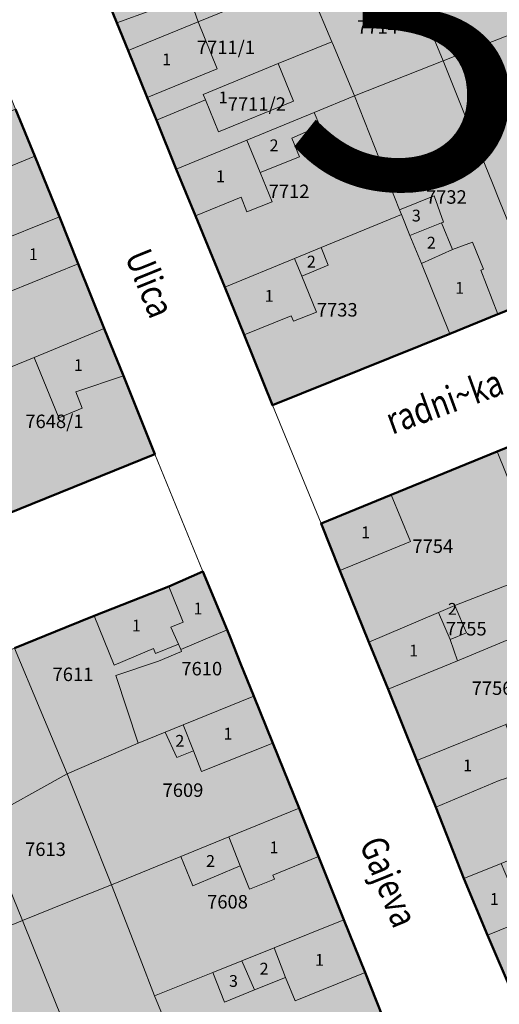
# Model space of a CAD drawing. Units: millimetres. Extents: x 7425750 to 7446347, y 5083608 to 5091000.
# Drawn here: x 7428852 to 7428924, y 5086284 to 5086430 of the extents above; entities that cross this region are included whole.
import ezdxf
from ezdxf.enums import TextEntityAlignment as Align

# ---------------------------------------------------------------- set-up
doc = ezdxf.new("R2010")
doc.units = ezdxf.units.MM
doc.header["$XCLIPFRAME"] = 2
for name, color, linetype, lineweight in [('0 Regulaciona linija', 204, 'Continuous', 50), ('Senta_DeoParcele_1_1', 252, 'Continuous', 9), ('Senta_Parcela_1', 250, 'Continuous', 9)]:
    doc.layers.add(name, color=color, linetype=linetype, lineweight=lineweight)
for name, color, linetype in [('BROJ BLOKA', 7, 'Continuous'), ('N - PORODICNO STANOVANJE', 2, 'Continuous'), ('Naziv ulice', 7, 'Continuous'), ('ortofoto 10', 7, 'Continuous'), ('Senta_Parcela_1Anno', 252, 'Continuous')]:
    doc.layers.add(name, color=color, linetype=linetype)
doc.layers.add('ortofoto 40', color=7, linetype='Continuous', transparency=0.5)
doc.layers.add('Senta_DeoParcele_1Anno', color=7, linetype='Continuous', true_color=0x42e63b)
doc.styles.add('Arial', font='arial_0.ttf')
doc.styles.get("Standard").update_dxf_attribs({"font": 'yuchlv.TTF'})
picture_1 = doc.add_image_def('image45.tif', size_in_pixel=(7500, 5000))
picture_2 = doc.add_image_def('image52.tif', size_in_pixel=(5625, 7500))

# ---------------------------------------------------------------- blocks, each defined once
blk = doc.blocks.new('ulica')
at = {"layer": 'Naziv ulice', "linetype": 'Continuous', "width": 0.8}
for s, rotation, p in [('Ulica', 292, (-452.24, -1296.39)), ('radni~ka', 20, (-412.47, -1322.93)), ('Gajeva', 292, (-417.36, -1383.7))]:
    blk.add_text(s, height=4, rotation=rotation, dxfattribs=at).set_placement(p)

msp = doc.modelspace()

# ---------------------------------------------------------------- hatches: boundary and pattern name
at = {"layer": 'N - PORODICNO STANOVANJE'}
h = msp.add_hatch(color=256, dxfattribs=at)
h.dxf.hatch_style = 1
h.paths.add_polyline_path([(7428861.25, 5086443.46), (7428877.03, 5086449.87), (7428881.13, 5086451.56), (7428887.7, 5086454.28), (7428894.68, 5086457.07), (7428900.87, 5086459.61), (7428907.82, 5086462.41), (7428914.06, 5086464.93), (7428921.01, 5086467.81), (7428927.23, 5086470.34), (7428934.38, 5086473.21), (7428940.39, 5086475.65), (7428947.42, 5086478.49), (7428953.64, 5086481.04), (7428960.61, 5086483.87), (7428967.89, 5086486.78), (7428970.31, 5086487.79), (7428978.42, 5086491.03), (7428981.01, 5086483.46), (7428986.32, 5086467.94), (7428988.84, 5086460.54), (7428990.26, 5086456.31), (7428993.26, 5086447.4), (7428994.06, 5086445.04), (7428996.46, 5086437.91), (7428999.28, 5086429.66), (7429002.9, 5086418.82), (7428996.43, 5086416.31), (7428982.27, 5086410.59), (7428975.99, 5086407.97), (7428969.02, 5086405.16), (7428963.02, 5086402.78), (7428955.81, 5086399.82), (7428949.69, 5086397.35), (7428942.63, 5086394.5), (7428936.64, 5086392.08), (7428929.47, 5086389.13), (7428923.39, 5086386.71), (7428916.24, 5086383.8), (7428889.83, 5086373.18), (7428885.66, 5086383.64), (7428882.75, 5086390.74), (7428878.39, 5086401.34), (7428875.52, 5086408.28), (7428872.58, 5086415.56), (7428872.33, 5086416.16), (7428871.21, 5086418.92), (7428868.38, 5086425.89), (7428866.68, 5086430.03)])
h = msp.add_hatch(color=256, dxfattribs=at)
h.dxf.hatch_style = 1
h.paths.add_polyline_path([(7428696, 5086376.25), (7428703.07, 5086379.12), (7428709.23, 5086381.64), (7428716.26, 5086384.53), (7428722.47, 5086387.02), (7428729.46, 5086389.85), (7428735.7, 5086392.41), (7428742.78, 5086395.3), (7428748.78, 5086397.76), (7428758.02, 5086401.49), (7428762.02, 5086403.09), (7428768.99, 5086405.95), (7428775.17, 5086408.48), (7428782.23, 5086411.37), (7428788.43, 5086413.88), (7428795.32, 5086416.69), (7428801.55, 5086419.22), (7428808.74, 5086422.18), (7428814.96, 5086424.66), (7428833.38, 5086432.24), (7428843.88, 5086436.41), (7428846.7, 5086429.43), (7428851.62, 5086417.19), (7428854.5, 5086410.18), (7428858.16, 5086401.17), (7428860.92, 5086394.21), (7428864.83, 5086384.59), (7428867.67, 5086377.54), (7428872.36, 5086365.93), (7428850.16, 5086356.95), (7428844.59, 5086354.7), (7428838.23, 5086352.04), (7428831.29, 5086349.18), (7428825.08, 5086346.64), (7428818.07, 5086343.8), (7428811.85, 5086341.31), (7428804.87, 5086338.46), (7428798.7, 5086335.96), (7428792.24, 5086333.3), (7428791.66, 5086333.08), (7428788.44, 5086331.86), (7428782.07, 5086329.15), (7428777.84, 5086327.35), (7428772.72, 5086325.16), (7428769.9, 5086324.04), (7428763.39, 5086321.35), (7428760.11, 5086319.99), (7428753.85, 5086317.45), (7428750.35, 5086316.04), (7428744.4, 5086313.6), (7428740.63, 5086312.09), (7428734.6, 5086309.68), (7428729.91, 5086307.76), (7428724.68, 5086305.61), (7428721.72, 5086313.11), (7428721.27, 5086314.06), (7428716.77, 5086325.29), (7428711.35, 5086338.62), (7428710.37, 5086341.03), (7428706.56, 5086350.28), (7428703.3, 5086358.44), (7428700.33, 5086365.75)])
h = msp.add_hatch(color=256, dxfattribs=at)
h.dxf.hatch_style = 1
h.paths.add_polyline_path([(7428897.08, 5086355.59), (7428907.5, 5086359.86), (7428923.29, 5086366.29), (7428930.54, 5086369.25), (7428936.5, 5086371.69), (7428943.61, 5086374.51), (7428949.73, 5086377.02), (7428958.34, 5086380.55), (7428962.84, 5086382.39), (7428969.85, 5086385.25), (7428976.07, 5086387.75), (7428983.03, 5086390.6), (7429008.66, 5086400.87), (7429015.55, 5086380.45), (7429018.44, 5086371.81), (7429021.8, 5086361.85), (7429024.21, 5086354.69), (7429027.11, 5086345.97), (7429030.34, 5086336.38), (7429032.78, 5086328.76), (7429023.54, 5086324.96), (7429004.59, 5086317.24), (7428998.47, 5086314.75), (7428991.48, 5086311.93), (7428985.5, 5086309.52), (7428978.3, 5086306.62), (7428972.27, 5086304.11), (7428965.12, 5086301.21), (7428958.9, 5086298.72), (7428951.91, 5086295.9), (7428944.52, 5086293), (7428925.73, 5086285.29), (7428921.83, 5086294.41), (7428918.34, 5086302.84), (7428914.15, 5086313.42), (7428911.33, 5086320.38), (7428907.05, 5086330.98), (7428904.2, 5086337.98), (7428899.88, 5086348.62)])
h = msp.add_hatch(color=256, dxfattribs=at)
h.dxf.hatch_style = 1
h.paths.add_polyline_path([(7428731.47, 5086288.68), (7428741.64, 5086292.79), (7428748.24, 5086295.34), (7428751.46, 5086296.6), (7428755.64, 5086298.33), (7428760.69, 5086300.42), (7428765.65, 5086302.45), (7428770.53, 5086304.4), (7428776.31, 5086306.81), (7428779.62, 5086308.08), (7428785.38, 5086310.42), (7428789.16, 5086311.87), (7428795.76, 5086314.53), (7428798.66, 5086315.69), (7428805.64, 5086318.54), (7428811.81, 5086321.04), (7428819.31, 5086324.1), (7428825.04, 5086326.41), (7428832, 5086329.24), (7428838.25, 5086331.7), (7428845.2, 5086334.57), (7428851.46, 5086337.1), (7428859.16, 5086340.19), (7428863.33, 5086341.87), (7428874.43, 5086346.26), (7428879.51, 5086348.45), (7428883.09, 5086339.81), (7428883.54, 5086338.7), (7428885.11, 5086334.81), (7428887.08, 5086329.92), (7428889.9, 5086322.95), (7428893.82, 5086313.31), (7428896.71, 5086306.1), (7428900.48, 5086296.71), (7428903.62, 5086288.88), (7428907.96, 5086277.98), (7428889.37, 5086270.46), (7428880.1, 5086266.71), (7428873.98, 5086264.22), (7428866.94, 5086261.34), (7428866.33, 5086261.09), (7428863.12, 5086259.78), (7428860.94, 5086258.89), (7428853.71, 5086255.95), (7428847.58, 5086253.5), (7428840.5, 5086250.66), (7428835.14, 5086248.46), (7428827.25, 5086245.27), (7428823.99, 5086243.86), (7428817.41, 5086241.12), (7428814.6, 5086240.02), (7428808.38, 5086237.47), (7428804.21, 5086235.64), (7428798.97, 5086233.48), (7428794.38, 5086231.55), (7428789.46, 5086229.52), (7428786, 5086228.19), (7428780.05, 5086225.74), (7428776.6, 5086224.3), (7428770.48, 5086221.68), (7428767.69, 5086220.51), (7428760.74, 5086217.75), (7428757.79, 5086224.77), (7428753.97, 5086233.95), (7428752.85, 5086236.81), (7428746.03, 5086253.66), (7428738.51, 5086271.78), (7428733.73, 5086283.31)])

# ---------------------------------------------------------------- linework, layer by layer
at = {"layer": '0 Regulaciona linija'}
for points in [[(7428929.47, 5086389.13), (7428923.39, 5086386.71), (7428916.24, 5086383.8), (7428889.83, 5086373.18), (7428885.66, 5086383.64), (7428882.75, 5086390.74), (7428878.39, 5086401.34), (7428875.52, 5086408.28), (7428872.58, 5086415.56), (7428872.33, 5086416.16), (7428871.21, 5086418.92), (7428868.38, 5086425.89), (7428866.68, 5086430.03), (7428861.25, 5086443.46), (7428877.03, 5086449.87), (7428881.13, 5086451.56), (7428887.7, 5086454.28), (7428894.68, 5086457.07), (7428900.87, 5086459.61), (7428907.82, 5086462.41), (7428914.06, 5086464.93), (7428921.01, 5086467.81), (7428927.23, 5086470.34)], [(7428851.62, 5086417.19), (7428854.5, 5086410.18), (7428858.16, 5086401.17), (7428860.92, 5086394.21), (7428864.83, 5086384.59), (7428867.67, 5086377.54), (7428872.36, 5086365.93), (7428850.16, 5086356.95)], [(7428925.73, 5086285.29), (7428921.83, 5086294.41), (7428918.34, 5086302.84), (7428914.15, 5086313.42), (7428911.33, 5086320.38), (7428907.05, 5086330.98), (7428904.2, 5086337.98), (7428899.88, 5086348.62), (7428897.08, 5086355.59), (7428907.5, 5086359.86), (7428923.29, 5086366.29), (7428930.54, 5086369.25)], [(7428851.46, 5086337.1), (7428859.16, 5086340.19), (7428863.33, 5086341.87), (7428874.43, 5086346.26), (7428879.51, 5086348.45), (7428883.09, 5086339.81), (7428883.54, 5086338.7), (7428885.11, 5086334.81), (7428887.08, 5086329.92), (7428889.9, 5086322.95), (7428893.82, 5086313.31), (7428896.71, 5086306.1), (7428900.48, 5086296.71), (7428903.62, 5086288.88), (7428907.96, 5086277.98)]]:
    msp.add_lwpolyline(points, dxfattribs=at)
at = {"layer": 'Senta_DeoParcele_1_1'}
for points in [[(7428871.88, 5086431.91), (7428866.68, 5086430.03), (7428861.25, 5086443.46), (7428877.03, 5086449.87), (7428879.14, 5086444.69), (7428873.92, 5086442.43), (7428874.64, 5086440.73), (7428869.76, 5086438.75), (7428871.49, 5086434.6), (7428871.05, 5086434.42)], [(7428878.81, 5086430.18), (7428876.75, 5086435.95), (7428883.09, 5086438.57), (7428885.16, 5086432.75)], [(7428878.81, 5086430.18), (7428881.62, 5086423.16), (7428871.21, 5086418.92), (7428868.38, 5086425.89)], [(7428892.98, 5086418.39), (7428881.84, 5086413.82), (7428879.9, 5086418.56), (7428879.56, 5086419.39), (7428890.7, 5086423.96)], [(7428842.96, 5086408.18), (7428840.97, 5086412.88), (7428851.62, 5086417.19), (7428854.5, 5086410.18), (7428847.72, 5086407.44), (7428848.46, 5086405.54), (7428844.63, 5086403.98)], [(7428888.02, 5086407.76), (7428886.04, 5086412.59), (7428896.03, 5086416.68), (7428896.89, 5086414.72), (7428892.75, 5086412.88), (7428893.88, 5086410.09)], [(7428888.02, 5086407.76), (7428889.79, 5086403.44), (7428886.02, 5086401.92), (7428885.21, 5086404.1), (7428878.39, 5086401.34), (7428875.52, 5086408.28), (7428886.04, 5086412.59)], [(7428914.99, 5086400.29), (7428910.3, 5086398.4), (7428909.03, 5086401.53), (7428908.75, 5086402.24), (7428913.9, 5086404.29), (7428915.27, 5086400.39)], [(7428849.26, 5086392.73), (7428847.75, 5086397), (7428858.16, 5086401.17), (7428860.92, 5086394.21), (7428850.68, 5086390.05), (7428849.98, 5086391.82)], [(7428916.63, 5086396.31), (7428912, 5086394.23), (7428910.3, 5086398.4), (7428914.99, 5086400.29)], [(7428912, 5086394.23), (7428916.63, 5086396.31), (7428919.58, 5086397.43), (7428921.25, 5086393.39), (7428920.84, 5086393.24), (7428923.39, 5086386.71), (7428916.24, 5086383.8)], [(7428894.21, 5086392.35), (7428893.12, 5086394.99), (7428897.11, 5086396.62), (7428898.11, 5086394.01)], [(7428894.21, 5086392.35), (7428896.39, 5086387.03), (7428892.99, 5086385.66), (7428892.61, 5086386.46), (7428885.66, 5086383.64), (7428882.75, 5086390.74), (7428893.12, 5086394.99)], [(7428861.56, 5086372.75), (7428858.09, 5086371.29), (7428854.42, 5086380.3), (7428864.83, 5086384.59), (7428867.67, 5086377.54), (7428860.58, 5086375.16)], [(7428931.19, 5086357.33), (7428927.49, 5086355.83), (7428923.29, 5086366.29), (7428930.54, 5086369.25), (7428933.14, 5086362.39), (7428934.17, 5086362.81), (7428935.65, 5086359.16)], [(7428910.36, 5086352.92), (7428899.88, 5086348.62), (7428897.08, 5086355.59), (7428907.5, 5086359.86)], [(7428875.87, 5086337.66), (7428874.72, 5086340.22), (7428876.58, 5086340.92), (7428874.43, 5086346.26), (7428879.51, 5086348.45), (7428883.09, 5086339.81), (7428876.2, 5086336.9)], [(7428875.87, 5086337.66), (7428872.43, 5086336.26), (7428872.14, 5086337.01), (7428866.28, 5086334.56), (7428863.33, 5086341.87), (7428874.43, 5086346.26), (7428876.58, 5086340.92), (7428874.72, 5086340.22)], [(7428916.29, 5086338.35), (7428914.54, 5086342.38), (7428916.97, 5086343.41), (7428918.69, 5086339.35)], [(7428916.29, 5086338.35), (7428917.37, 5086335.21), (7428907.05, 5086330.98), (7428904.2, 5086337.98), (7428914.54, 5086342.38)], [(7428878.12, 5086321.82), (7428876.56, 5086325.66), (7428887.08, 5086329.92), (7428889.9, 5086322.95), (7428879.3, 5086318.76)], [(7428878.12, 5086321.82), (7428875.64, 5086320.85), (7428873.9, 5086324.59), (7428876.56, 5086325.66)], [(7428926.34, 5086321.28), (7428927.2, 5086318.82), (7428924.52, 5086317.71), (7428923.56, 5086317.4), (7428914.15, 5086313.42), (7428911.33, 5086320.38), (7428924.54, 5086325.72)], [(7428885.05, 5086304.71), (7428883.38, 5086309.03), (7428893.82, 5086313.31), (7428896.71, 5086306.1), (7428889.89, 5086303.34), (7428890.15, 5086302.76), (7428886.44, 5086301.28)], [(7428885.05, 5086304.71), (7428878.01, 5086301.73), (7428876.24, 5086306.11), (7428883.38, 5086309.03)], [(7428927.13, 5086297.34), (7428927.34, 5086296.65), (7428921.83, 5086294.41), (7428918.34, 5086302.84), (7428923.86, 5086305.08)], [(7428891.8, 5086288.13), (7428890.08, 5086292.54), (7428900.48, 5086296.71), (7428903.62, 5086288.88), (7428893.21, 5086284.68)], [(7428891.8, 5086288.13), (7428887.2, 5086286.28), (7428885.3, 5086290.62), (7428890.08, 5086292.54)], [(7428887.2, 5086286.28), (7428882.73, 5086284.48), (7428880.99, 5086288.89), (7428885.3, 5086290.62)]]:
    msp.add_lwpolyline(points, close=True, dxfattribs=at)
at = {"layer": 'Senta_Parcela_1'}
for points in [[(7428894.73, 5086436.62), (7428885.16, 5086432.75), (7428878.81, 5086430.18), (7428868.38, 5086425.89), (7428866.68, 5086430.03), (7428861.25, 5086443.46), (7428877.03, 5086449.87), (7428881.13, 5086451.56), (7428887.7, 5086454.28), (7428891.84, 5086443.93)], [(7428928.45, 5086429.52), (7428918.53, 5086425.64), (7428915.23, 5086424.35), (7428908.9, 5086439.67), (7428908.6, 5086440.41), (7428922.12, 5086445.23), (7428924.59, 5086439.03)], [(7428915.23, 5086424.35), (7428902.06, 5086419.15), (7428898.77, 5086426.99), (7428898.67, 5086427.22), (7428895.76, 5086434.16), (7428908.9, 5086439.67)], [(7428895.76, 5086434.16), (7428898.67, 5086427.22), (7428890.7, 5086423.96), (7428879.56, 5086419.39), (7428879.9, 5086418.56), (7428872.58, 5086415.56), (7428872.33, 5086416.16), (7428871.21, 5086418.92), (7428868.38, 5086425.89), (7428878.81, 5086430.18), (7428885.16, 5086432.75), (7428894.73, 5086436.62)], [(7428942.63, 5086394.5), (7428936.64, 5086392.08), (7428929.47, 5086389.13), (7428925.25, 5086399.57), (7428923.63, 5086403.57), (7428922.58, 5086406.17), (7428919.23, 5086414.45), (7428915.23, 5086424.35), (7428918.53, 5086425.64), (7428928.45, 5086429.52), (7428934.07, 5086415.54), (7428936.32, 5086410.01), (7428938.39, 5086404.92)], [(7428902.06, 5086419.15), (7428896.03, 5086416.68), (7428886.04, 5086412.59), (7428875.52, 5086408.28), (7428872.58, 5086415.56), (7428879.9, 5086418.56), (7428879.56, 5086419.39), (7428890.7, 5086423.96), (7428898.67, 5086427.22), (7428898.77, 5086426.99)], [(7428929.47, 5086389.13), (7428923.39, 5086386.71), (7428916.24, 5086383.8), (7428912, 5086394.23), (7428910.3, 5086398.4), (7428909.03, 5086401.53), (7428908.75, 5086402.24), (7428902.06, 5086419.15), (7428915.23, 5086424.35), (7428919.23, 5086414.45), (7428922.58, 5086406.17), (7428923.63, 5086403.57), (7428925.25, 5086399.57)], [(7428909.03, 5086401.53), (7428897.11, 5086396.62), (7428893.12, 5086394.99), (7428882.75, 5086390.74), (7428878.39, 5086401.34), (7428875.52, 5086408.28), (7428886.04, 5086412.59), (7428896.03, 5086416.68), (7428902.06, 5086419.15), (7428908.75, 5086402.24)], [(7428858.16, 5086401.17), (7428847.75, 5086397), (7428829.87, 5086389.66), (7428829.32, 5086389.43), (7428825.98, 5086397.33), (7428825.05, 5086399.55), (7428824.27, 5086401.39), (7428822.6, 5086405.35), (7428833.01, 5086409.38), (7428840.97, 5086412.88), (7428851.62, 5086417.19), (7428854.5, 5086410.18)], [(7428916.24, 5086383.8), (7428889.83, 5086373.18), (7428885.66, 5086383.64), (7428882.75, 5086390.74), (7428893.12, 5086394.99), (7428897.11, 5086396.62), (7428909.03, 5086401.53), (7428910.3, 5086398.4), (7428912, 5086394.23)], [(7428864.83, 5086384.59), (7428854.42, 5086380.3), (7428842.43, 5086375.42), (7428836.79, 5086373.15), (7428835.65, 5086375.87), (7428831.01, 5086386.93), (7428829.87, 5086389.66), (7428847.75, 5086397), (7428858.16, 5086401.17), (7428860.92, 5086394.21)], [(7428872.36, 5086365.93), (7428850.16, 5086356.95), (7428842.43, 5086375.42), (7428854.42, 5086380.3), (7428864.83, 5086384.59), (7428867.67, 5086377.54)], [(7428944.35, 5086352.17), (7428945.92, 5086348.38), (7428935.1, 5086343.2), (7428933.08, 5086342.37), (7428931.31, 5086346.46), (7428930.37, 5086348.63), (7428929.01, 5086352.02), (7428927.49, 5086355.83), (7428923.29, 5086366.29), (7428930.54, 5086369.25), (7428936.5, 5086371.69), (7428940.68, 5086361.13), (7428941.52, 5086359.01)], [(7428930.37, 5086348.63), (7428916.97, 5086343.41), (7428914.54, 5086342.38), (7428904.2, 5086337.98), (7428899.88, 5086348.62), (7428897.08, 5086355.59), (7428907.5, 5086359.86), (7428923.29, 5086366.29), (7428927.49, 5086355.83), (7428929.01, 5086352.02)], [(7428887.08, 5086329.92), (7428876.56, 5086325.66), (7428873.9, 5086324.59), (7428869.85, 5086322.95), (7428866.55, 5086333.02), (7428872.88, 5086335.15), (7428876.31, 5086336.58), (7428876.2, 5086336.9), (7428875.87, 5086337.66), (7428874.72, 5086340.22), (7428876.58, 5086340.92), (7428874.43, 5086346.26), (7428879.51, 5086348.45), (7428883.09, 5086339.81), (7428883.54, 5086338.7), (7428885.11, 5086334.81)], [(7428933.08, 5086342.37), (7428933.31, 5086341.82), (7428917.37, 5086335.21), (7428907.05, 5086330.98), (7428904.2, 5086337.98), (7428914.54, 5086342.38), (7428916.97, 5086343.41), (7428930.37, 5086348.63), (7428931.31, 5086346.46)], [(7428869.85, 5086322.95), (7428859.33, 5086318.41), (7428855.3, 5086327.98), (7428851.46, 5086337.1), (7428859.16, 5086340.19), (7428863.33, 5086341.87), (7428874.43, 5086346.26), (7428876.58, 5086340.92), (7428874.72, 5086340.22), (7428875.87, 5086337.66), (7428876.2, 5086336.9), (7428876.31, 5086336.58), (7428872.88, 5086335.15), (7428866.55, 5086333.02)], [(7428937.93, 5086331.14), (7428927.84, 5086327.06), (7428924.54, 5086325.72), (7428911.33, 5086320.38), (7428907.05, 5086330.98), (7428917.37, 5086335.21), (7428933.31, 5086341.82)], [(7428859.33, 5086318.41), (7428846.59, 5086311.37), (7428846.44, 5086311.74), (7428844.5, 5086316.47), (7428842.5, 5086321.34), (7428838.25, 5086331.7), (7428845.2, 5086334.57), (7428851.46, 5086337.1), (7428855.3, 5086327.98)], [(7428944.67, 5086313.65), (7428940.79, 5086312.05), (7428936.81, 5086310.4), (7428931.02, 5086308.01), (7428928.77, 5086307.09), (7428923.86, 5086305.08), (7428918.34, 5086302.84), (7428914.15, 5086313.42), (7428911.33, 5086320.38), (7428924.54, 5086325.72), (7428927.84, 5086327.06), (7428937.93, 5086331.14), (7428944.02, 5086315.35)], [(7428893.82, 5086313.31), (7428883.38, 5086309.03), (7428876.24, 5086306.11), (7428869.16, 5086303.23), (7428865.92, 5086301.91), (7428862.6, 5086310.23), (7428859.33, 5086318.41), (7428869.85, 5086322.95), (7428873.9, 5086324.59), (7428876.56, 5086325.66), (7428887.08, 5086329.92), (7428889.9, 5086322.95)], [(7428865.92, 5086301.91), (7428859.15, 5086299.2), (7428852.65, 5086296.59), (7428846.59, 5086311.37), (7428859.33, 5086318.41), (7428862.6, 5086310.23)], [(7428900.48, 5086296.71), (7428890.08, 5086292.54), (7428885.3, 5086290.62), (7428880.99, 5086288.89), (7428876.29, 5086287.01), (7428872.3, 5086285.41), (7428870.16, 5086290.95), (7428865.92, 5086301.91), (7428869.16, 5086303.23), (7428876.24, 5086306.11), (7428883.38, 5086309.03), (7428893.82, 5086313.31), (7428896.71, 5086306.1)], [(7428846.59, 5086311.37), (7428852.65, 5086296.59), (7428845.97, 5086293.86), (7428839.31, 5086291.15), (7428833.75, 5086304.83), (7428832.55, 5086307.79), (7428834.96, 5086308.86), (7428846.44, 5086311.74)], [(7428944.52, 5086293), (7428925.73, 5086285.29), (7428921.83, 5086294.41), (7428918.34, 5086302.84), (7428923.86, 5086305.08), (7428927.13, 5086297.34), (7428932.05, 5086299.31), (7428940.29, 5086302.61)], [(7428872.3, 5086285.41), (7428873.84, 5086281.71), (7428880.1, 5086266.71), (7428873.98, 5086264.22), (7428866.94, 5086261.34), (7428862.65, 5086271.82), (7428861, 5086275.87), (7428858.69, 5086281.61), (7428852.65, 5086296.59), (7428859.15, 5086299.2), (7428865.92, 5086301.91), (7428870.16, 5086290.95)], [(7428866.94, 5086261.34), (7428866.33, 5086261.09), (7428863.12, 5086259.78), (7428860.94, 5086258.89), (7428853.71, 5086255.95), (7428849.41, 5086266.47), (7428847.7, 5086270.65), (7428845.9, 5086275.05), (7428845.4, 5086276.26), (7428839.31, 5086291.15), (7428845.97, 5086293.86), (7428852.65, 5086296.59), (7428858.69, 5086281.61), (7428861, 5086275.87), (7428862.65, 5086271.82)], [(7428907.96, 5086277.98), (7428889.37, 5086270.46), (7428880.1, 5086266.71), (7428873.84, 5086281.71), (7428872.3, 5086285.41), (7428876.29, 5086287.01), (7428880.99, 5086288.89), (7428885.3, 5086290.62), (7428890.08, 5086292.54), (7428900.48, 5086296.71), (7428903.62, 5086288.88)]]:
    msp.add_lwpolyline(points, close=True, dxfattribs=at)
for points in [[(7428861.25, 5086443.46), (7428866.68, 5086430.03), (7428868.38, 5086425.89), (7428871.21, 5086418.92), (7428872.33, 5086416.16), (7428872.58, 5086415.56), (7428875.52, 5086408.28), (7428878.39, 5086401.34), (7428882.75, 5086390.74), (7428885.66, 5086383.64), (7428889.83, 5086373.18), (7428897.08, 5086355.59), (7428899.88, 5086348.62), (7428904.2, 5086337.98), (7428907.05, 5086330.98), (7428911.33, 5086320.38), (7428914.15, 5086313.42), (7428918.34, 5086302.84), (7428921.83, 5086294.41), (7428925.73, 5086285.29)], [(7428924.44, 5086237.71), (7428921.59, 5086244.64), (7428917.99, 5086253.6), (7428915.07, 5086260.54), (7428907.96, 5086277.98), (7428903.62, 5086288.88), (7428900.48, 5086296.71), (7428896.71, 5086306.1), (7428893.82, 5086313.31), (7428889.9, 5086322.95), (7428887.08, 5086329.92), (7428885.11, 5086334.81), (7428883.54, 5086338.7), (7428883.09, 5086339.81), (7428879.51, 5086348.45), (7428872.36, 5086365.93), (7428867.67, 5086377.54), (7428864.83, 5086384.59), (7428860.92, 5086394.21), (7428858.16, 5086401.17), (7428854.5, 5086410.18), (7428851.62, 5086417.19), (7428846.7, 5086429.43), (7428843.88, 5086436.41)], [(7428930.54, 5086369.25), (7428923.29, 5086366.29), (7428907.5, 5086359.86), (7428897.08, 5086355.59), (7428889.83, 5086373.18), (7428916.24, 5086383.8), (7428923.39, 5086386.71), (7428929.47, 5086389.13)], [(7428850.16, 5086356.95), (7428872.36, 5086365.93), (7428879.51, 5086348.45), (7428874.43, 5086346.26), (7428863.33, 5086341.87), (7428859.16, 5086340.19), (7428851.46, 5086337.1)]]:
    msp.add_lwpolyline(points, dxfattribs=at)

# ---------------------------------------------------------------- block references
at = {"layer": 'Naziv ulice'}
msp.add_blockref('ulica', (7429320.105, 5087691.717), dxfattribs=at)

# ---------------------------------------------------------------- texts
at = {"layer": 'BROJ BLOKA', "ltscale": 40, "insert": (7428891.112, 5086455.622), "char_height": 50, "width": 179.0786, "attachment_point": 1}
msp.add_mtext('{\\fYu C Helvetica|b1|i0|c0|p34;34}', dxfattribs=at)
at = {"layer": 'Senta_DeoParcele_1Anno', "color": 18, "true_color": 0x000000, "style": 'Arial'}
for s, p in [('1', (7428874.101, 5086423.162)), ('1', (7428882.509, 5086417.511)), ('2', (7428890.084, 5086410.395)), ('1', (7428882.123, 5086405.789)), ('3', (7428911.25, 5086399.948)), ('2', (7428913.483, 5086395.92)), ('1', (7428854.284, 5086394.202)), ('2', (7428895.629, 5086393.105)), ('1', (7428917.693, 5086389.199)), ('1', (7428889.364, 5086388.009)), ('1', (7428860.975, 5086377.728)), ('1', (7428903.709, 5086352.868)), ('1', (7428878.777, 5086341.547)), ('2', (7428916.621, 5086341.488)), ('1', (7428869.602, 5086339.011)), ('1', (7428910.844, 5086335.29)), ('1', (7428883.223, 5086322.948)), ('2', (7428876.07, 5086321.875)), ('1', (7428918.871, 5086318.225)), ('1', (7428890.08, 5086306.045)), ('2', (7428880.633, 5086304.014)), ('1', (7428922.859, 5086298.372)), ('1', (7428896.838, 5086289.318)), ('2', (7428888.606, 5086288.011)), ('3', (7428884.044, 5086286.19))]:
    msp.add_text(s, height=1.753, dxfattribs=at).set_placement(p, align=Align.BOTTOM_CENTER)
at = {"layer": 'Senta_Parcela_1Anno', "color": 18, "true_color": 0x000000, "style": 'Arial'}
for s, p in [('7714', (7428905.476, 5086427.772)), ('7711/1', (7428882.926, 5086424.739)), ('7711/2', (7428887.526, 5086416.32)), ('7712', (7428892.315, 5086403.341)), ('7732', (7428915.716, 5086402.506)), ('7733', (7428899.483, 5086385.743)), ('7648/1', (7428857.416, 5086369.16)), ('7754', (7428913.7, 5086350.603)), ('7755', (7428918.676, 5086338.335)), ('7611', (7428860.171, 5086331.562)), ('7610', (7428879.33, 5086332.402)), ('7756', (7428922.513, 5086329.504)), ('7609', (7428876.536, 5086314.346)), ('7613', (7428856.088, 5086305.563)), ('7608', (7428883.161, 5086297.754))]:
    msp.add_text(s, height=2.0038, dxfattribs=at).set_placement(p, align=Align.BOTTOM_CENTER)

# ---------------------------------------------------------------- referenced raster images: frames only (the image files are external)
at = {"layer": 'ortofoto 10', "transparency": 33554559}
image = msp.add_image(picture_1, insert=(7428750, 5086000), size_in_units=(750, 500), dxfattribs=at)
image.set_boundary_path([(-0.5, -0.5), (7499.5, -0.5), (7499.5, 4999.5), (4210.687, 4999.5), (4163.316, 4812.863), (4070.116, 4497.943), (4069.289, 4461.554), (3824.539, 3771.934), (3812.18, 3668.688), (3516.214, 3712.768), (1932.683, 3484.694), (1871.005, 3546.329), (1048.185, 4833.803), (1034.833, 4833.803), (-0.5, 4419.6), (-0.5, -0.5)])
at = {"layer": 'ortofoto 40'}
image = msp.add_image(picture_2, insert=(7428000, 5085000), size_in_units=(2250, 3000), dxfattribs=at)
image.dxf.flags = 7

doc.saveas('drawing.dxf')
